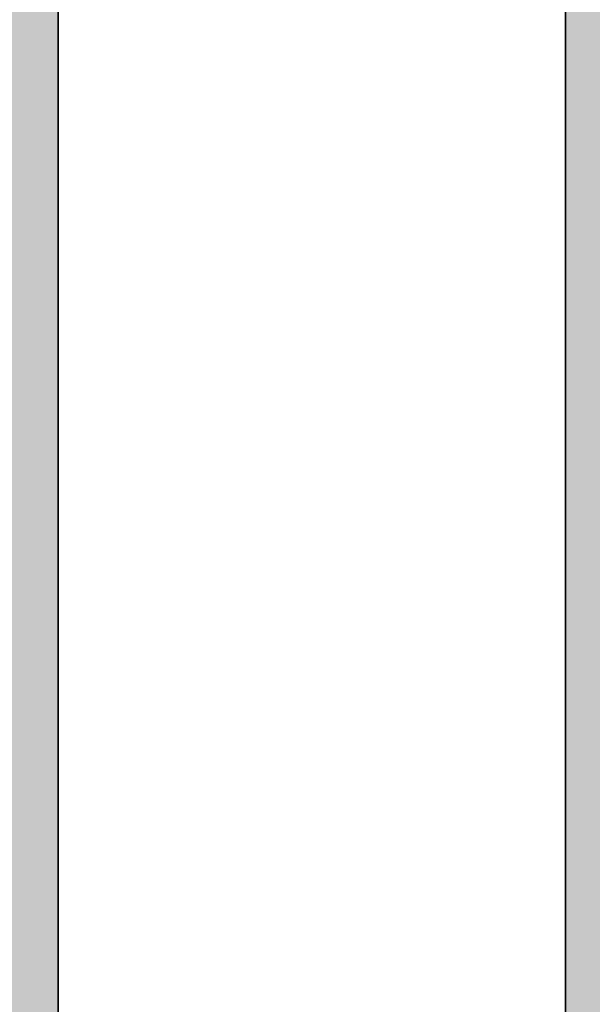
# Model space of a CAD drawing. Extents: x -1697 to 7615, y 1003 to 5406.
# Drawn here: x -785 to -766, y 4788 to 4821 of the extents above; entities that cross this region are included whole.
import ezdxf

# ---------------------------------------------------------------- set-up
doc = ezdxf.new("R2010")
doc.units = 0
doc.header["$PDMODE"] = 2
doc.header["$PDSIZE"] = 5
doc.layers.get('0').update_dxf_attribs({"color": 31, "linetype": 'ZIGZAG'})
doc.layers.get('DEFPOINTS').update_dxf_attribs({"color": 31, "linetype": 'ZIGZAG'})
doc.layers.add('Al_Profiles', color=2, linetype='CONTINUOUS', lineweight=35)
doc.layers.add('Al_Solid_Hatch', color=50, linetype='CONTINUOUS')
doc.layers.add('RE_DIM1', color=7, linetype='CONTINUOUS')
doc.styles.add('ALCOA1', font='ARIAL.TTF')
doc.styles.add('REYNOLDS1', font='ARIAL.TTF')
doc.linetypes.add('ZIGZAG', pattern='A,0.00254,-5.08,[131,ltypeshp.shx,S=5.08,R=0,X=-5.08,Y=0],-10.16,[131,ltypeshp.shx,S=5.08,R=180,X=5.08,Y=0],-5.08', length=20.32254)
doc.dimstyles.new('ALCOA1', dxfattribs={"dimscale": 0, "dimtxt": 3, "dimasz": 3, "dimexe": 1, "dimexo": 1, "dimgap": 0.8, "dimtad": 1, "dimdec": 1, "dimdsep": 46, "dimtxsty": 'ALCOA1', "dimcen": 2.5, "dimclrd": 7, "dimclre": 7, "dimclrt": 2, "dimadec": 0, "dimazin": 0, "dimtfac": 0.7, "dimtdec": 1, "dimtmove": 0, "dimatfit": 3, "dimfxl": 0, "dimtolj": 1, "dimtzin": 0, "dimarcsym": 0})
doc.dimstyles.new('REYNOLDS', dxfattribs={"dimscale": 0, "dimtxt": 3, "dimasz": 3, "dimexe": 1, "dimexo": 1, "dimgap": 0.8, "dimtad": 1, "dimdec": 1, "dimdsep": 46, "dimtxsty": 'REYNOLDS1', "dimcen": 2.5, "dimclrd": 7, "dimclre": 7, "dimclrt": 2, "dimadec": 0, "dimazin": 0, "dimtfac": 1, "dimtdec": 1, "dimtmove": 0, "dimatfit": 3, "dimfxl": 0, "dimtolj": 1, "dimtzin": 0, "dimarcsym": 0})

# ---------------------------------------------------------------- blocks, each defined once
blk = doc.blocks.new('A$C23486EE0')
at = {"layer": 'Al_Solid_Hatch', "linetype": 'Continuous'}
h = blk.add_hatch(color=256, dxfattribs=at)
edge = h.paths.add_edge_path(flags=16)
edge.add_line((63.30000394988963, 29.70715615336024), (63.30000528324888, 39.70715615336019))
edge.add_arc((63.5000052832587, 39.7071561267029), 0.2000000000098243, 89.99999236429119, 179.999992363249, ccw=False)
edge.add_line((63.50000530991235, 39.90715612671272), (64.60000230994626, 39.90715598002942))
edge.add_arc((64.60000233659991, 40.10715598003924), 0.2000000000098243, 269.9999923642912, 359.999992363249)
edge.add_arc((65.00000233659955, 40.10715592671556), 0.1999999999898154, 89.9999923564747, 179.9999923606435, ccw=False)
edge.add_line((65.00000236328049, 40.30715592670538), (76.50000236322228, 40.30715439337007))
edge.add_arc((76.50000233655226, 40.10715439335843), 0.2000000000116433, -7.637272119609406e-06, 89.99999235960132, ccw=False)
edge.add_arc((76.90000233656463, 40.1071543400293), 0.2000000000007294, 179.9999923596013, 269.9999923564747)
edge.add_line((76.90000230988369, 39.90715434002857), (78.00000530991235, 39.90715419337437))
edge.add_arc((78.00000528324597, 39.70715419339183), 0.1999999999825395, -7.645609684914234e-06, 89.99999236064349, ccw=False)
edge.add_line((78.2000052832285, 39.70715416670362), (78.20000394992019, 29.70715416676188))
edge.add_arc((78.00000394991112, 29.70715419341842), 0.2000000000090711, 269.99999236407547, 359.9999923634638, ccw=False)
edge.add_line((78.00000392325671, 29.50715419340935), (76.90000092320986, 29.50715434003445))
edge.add_arc((76.90000089653984, 29.30715434005191), 0.1999999999825395, 89.99999235960132, 179.9999923627279)
edge.add_arc((76.5000008965402, 29.30715439337558), 0.2000000000171003, 269.99999236116463, 359.99999236116463, ccw=False)
edge.add_line((76.50000086987563, 29.10715439335848), (65.00000086994476, 29.1071559267229))
edge.add_arc((65.00000089661478, 29.30715592673454), 0.2000000000116433, 179.9999923627279, 269.9999923596013, ccw=False)
edge.add_arc((64.6000008966206, 29.30715598005276), 0.1999999999825395, 359.9999923627279, 449.9999923637701)
edge.add_line((64.60000092327607, 29.50715598003529), (63.50000392322761, 29.50715612668949))
edge.add_arc((63.50000394989264, 29.70715612669251), 0.2000000000030209, 179.9999923602578, 269.9999923610303, ccw=False)
edge = h.paths.add_edge_path(flags=16)
edge.add_arc((61.00000671731611, 46.9071637267124), 0.4999999999999574, -89.99999999999841, 1.2869350030086935e-10, ccw=False)
edge.add_line((61.00000671731613, 46.40716372671244), (60.00000610991253, 46.40716372671238))
edge.add_arc((60.00000610991253, 45.90716372671238), 0.5, 90, 179.9999923609041)
edge.add_line((59.50000610991253, 45.90716379337607), (59.50000604324885, 45.40716379336016))
edge.add_arc((60.00000604324339, 45.40716372670693), 0.4999999999945475, 179.9999923621026, 270.0000000006253)
edge.add_line((60.00000604324885, 44.90716372671238), (61.30000594991577, 44.90716372671238))
edge.add_arc((61.30000594991213, 44.70716372670074), 0.2000000000116415, -7.637272119609406e-06, 89.99999999895778, ccw=False)
edge.add_line((61.50000594992378, 44.70716370004163), (61.50000394991582, 29.70716370004169))
edge.add_arc((61.30000394990418, 29.7071637267008), 0.2000000000116433, 270.0000000031266, 359.99999236272794, ccw=False)
edge.add_line((61.30000394991509, 29.50716372668916), (1.900000083247846, 29.50716372668916))
edge.add_arc((1.900000083247846, 30.00716372668916), 0.5, 180, 270, ccw=False)
edge.add_line((1.400000083247846, 30.00716372668916), (1.400000083247846, 32.90716372671824))
edge.add_arc((1.900000083247846, 32.90716372671824), 0.5, 90, 180, ccw=False)
edge.add_line((1.900000083247846, 33.40716372671824), (3.800005776580633, 33.40716372671824))
edge.add_arc((3.800005776580633, 33.90716372671824), 0.5, 270, 360)
edge.add_line((4.300005776580633, 33.90716372671824), (4.300005776580633, 34.40716372671824))
edge.add_arc((3.800005776580633, 34.40716372671824), 0.5, 0, 90)
edge.add_line((3.800005776580633, 34.90716372671824), (2.300000083249301, 34.90716372671824))
edge.add_arc((2.300000083249301, 35.40716372671824), 0.5, 180, 270, ccw=False)
edge.add_line((1.800000083249301, 35.40716372671824), (1.800000083249301, 42.25446575885223))
edge.add_arc((2.300000083238088, 42.25446575885154), 0.4999999999887867, 135.0000001726603, 179.9999999999202, ccw=False)
edge.add_line((1.946446691587312, 42.60801914837145), (2.565691738056898, 43.22726419966136))
edge.add_arc((2.919245129707974, 42.87371081011304), 0.500000000009088, 44.99999999941048, 135.0000001703827, ccw=False)
edge.add_line((3.272798520311312, 43.2272642007091), (3.446452385988209, 43.05361033611632))
edge.add_arc((3.800005776579951, 43.4071637267121), 0.500000000000687, 225.000000000327, 359.9999923594254)
edge.add_line((4.300005776580633, 43.40716366003551), (4.300005949915771, 44.70716375335985))
edge.add_arc((4.500005949925593, 44.70716372670256), 0.2000000000098234, 90.00000000364747, 179.999992363249, ccw=False)
edge.add_line((4.500005949912861, 44.90716372671238), (5.80000604325005, 44.90716372671238))
edge.add_arc((5.800006043250037, 45.4071637267124), 0.5000000000000142, 270.0000000000015, 359.9999923604855)
edge.add_line((6.30000604325005, 45.40716366004506), (6.300006222893046, 46.75447196516728))
edge.add_arc((6.800006222893034, 46.7544718984999), 0.499999999999992, 135.0000000001003, 179.9999923604807, ccw=False)
edge.add_line((6.446452832299144, 47.10802528909255), (7.891641440385115, 48.55321389718381))
edge.add_arc((8.245194830974802, 48.19966050658752), 0.4999999999995958, 14.636120836527084, 134.999999999465, ccw=False)
edge.add_arc((10.95433501780665, 48.90716276670054), 2.299999999995466, 194.6361208367005, 270.0000000001392)
edge.add_line((10.95433501781224, 46.60716276670507), (52.70577303148309, 46.60716276670507))
edge.add_arc((52.70577303148812, 48.9071627666948), 2.299999999989723, 269.9999999998747, 299.9999294432753)
edge.add_line((53.85577057861371, 46.91530292183677), (60.75000725054849, 50.89568100039548))
edge.add_arc((61.00000671731198, 50.46266799064392), 0.4999999999961326, -7.64059410585105e-06, 119.9999294429931, ccw=False)
edge.add_line((61.50000671730811, 50.46266792396716), (61.50000671731607, 46.90716372671352))
edge = h.paths.add_edge_path(flags=16)
edge.add_arc((39.50001030991405, 74.60716276670519), 1, 90, 180)
edge.add_line((38.50001030991405, 74.60716276670519), (38.50001030991405, 71.90716276669355))
edge.add_arc((36.20001030991401, 71.90716276669352), 2.30000000000004, -89.99999999999932, 6.821210263296962e-13, ccw=False)
edge.add_line((36.20001030991403, 69.60716276669348), (34.00001030991479, 69.60716276669348))
edge.add_arc((34.00001030991479, 71.90716276669349), 2.300000000000011, 179.9999999999986, 269.9999999999998, ccw=False)
edge.add_line((31.70001030991477, 71.90716276669355), (31.70001030991483, 75.10716276670507))
edge.add_arc((31.20001030991483, 75.10716276670507), 0.4999999999999964, 0, 90.0000000000004)
edge.add_line((31.20001030991483, 75.60716276670507), (10.00001030991405, 75.60716276670507))
edge.add_arc((10.00001030991405, 74.60716276670507), 1, 90, 180)
edge.add_line((9.000010309914046, 74.60716276670507), (9.000010309914046, 70.35984954787352))
edge.add_arc((9.500010309917833, 70.35984954787315), 0.5000000000037872, 179.9999999999577, 224.999999999958)
edge.add_line((9.146456919321622, 70.00629615727746), (9.826355906645745, 69.32639716998608))
edge.add_arc((8.200010309899891, 67.7000515732538), 2.300000000014152, -2.3942448024172336e-10, 44.99999999976092, ccw=False)
edge.add_line((10.50001030991405, 67.7000515732442), (10.50001030991405, 49.40716276669343))
edge.add_arc((11.50001030991405, 49.40716276669343), 1, 180, 270)
edge.add_line((11.50001030991405, 48.40716276669343), (39.50001030991405, 48.40716276669343))
edge.add_arc((39.50001030991405, 49.40716276669343), 1, 270, 360)
edge.add_line((40.50001030991405, 49.40716276669343), (40.50001030991405, 67.7000515732442))
edge.add_arc((42.80001030992819, 67.7000515732538), 2.300000000014144, 135.0000000002389, 180.0000000002393, ccw=False)
edge.add_line((41.17366471318235, 69.32639716998608), (41.85356370050647, 70.00629615727746))
edge.add_arc((41.50001030991029, 70.35984954787315), 0.5000000000037672, 315.0000000000397, 360.0000000000423)
edge.add_line((42.00001030991405, 70.35984954787352), (42.00001030991405, 74.60716276670519))
edge.add_arc((41.00001030991405, 74.60716276670519), 1, 0, 90)
edge.add_line((41.00001030991405, 75.60716276670519), (39.50001030991405, 75.60716276670519))
edge = h.paths.add_edge_path(flags=16)
edge.add_arc((1.900000083247846, 27.2071637267008), 0.5, 90, 180, ccw=False)
edge.add_line((1.900000083247846, 27.7071637267008), (8.300000083249301, 27.7071637267008))
edge.add_arc((8.300000083249301, 27.2071637267008), 0.5, 0, 90, ccw=False)
edge.add_line((8.800000083249301, 27.2071637267008), (8.800000083249301, 9.407163726712426))
edge.add_arc((8.300000083249301, 9.407163726712426), 0.5, -90, 0, ccw=False)
edge.add_line((8.300000083249301, 8.907163726712426), (8.100000083248574, 8.907163726712426))
edge.add_arc((8.100000083248574, 7.407163726712426), 1.5, 90, 180)
edge.add_line((6.600000083248574, 7.407163726712426), (6.600000083248574, 2.607163726724067))
edge.add_arc((6.100000083248574, 2.607163726724067), 0.5, -90, 0, ccw=False)
edge.add_line((6.100000083248574, 2.107163726724067), (1.900000083247846, 2.107163726724067))
edge.add_arc((1.900000083247846, 2.607163726724067), 0.5, 180, 270, ccw=False)
edge.add_line((1.400000083247846, 2.607163726724067), (1.400000083247846, 27.2071637267008))
edge = h.paths.add_edge_path()
edge.add_line((36.72680516378966, 74.7578481587343), (37.11715661964843, 75.43395773378961))
edge.add_arc((36.9439514735252, 75.53395762056141), 0.1999999999948486, 330.0000374547287, 420.0000000004947)
edge.add_line((37.04395147352113, 75.7071627013147), (36.80001030991332, 75.84800219779663))
edge.add_arc((36.90001030991875, 76.02120727855498), 0.2000000000039818, 179.9999999988764, 239.9999999988624, ccw=False)
edge.add_line((36.70001030991477, 76.0212072785589), (36.70001030991477, 76.66075128694592))
edge.add_arc((36.90001030991885, 76.66075128694528), 0.2000000000040743, 149.9996645191636, 179.9999999998168, ccw=False)
edge.add_line((36.72680581468592, 76.76075230110382), (37.04228089544483, 77.3071637808689))
edge.add_arc((37.21548539065766, 77.20716276670339), 0.1999999999901556, 89.99999999520008, 149.9996645145531, ccw=False)
edge.add_line((37.21548539067442, 77.40716276669355), (42.30001030991338, 77.40716276669343))
edge.add_arc((42.30001030991333, 75.90716276669345), 1.499999999999986, -6.252776074688882e-13, 89.99999999999841, ccw=False)
edge.add_line((43.80001030991332, 75.90716276669343), (43.80001030991332, 69.61426954788556))
edge.add_arc((43.30001030990962, 69.61426954788516), 0.5000000000037019, -44.9999999999626, 4.558842192636803e-11, ccw=False)
edge.add_line((43.65356370050574, 69.2607161572895), (42.44645691932089, 68.05360937609737))
edge.add_arc((42.80001030991713, 67.70005598550168), 0.5000000000038024, 135.0000000000438, 180.0000000000423)
edge.add_line((42.30001030991332, 67.70005598550131), (42.30001030991332, 49.40716276669343))
edge.add_arc((43.30001030991332, 49.40716276669343), 1, 180, 270)
edge.add_line((43.30001030991332, 48.40716276669343), (52.70575563007731, 48.40716276669343))
edge.add_arc((52.70575563003389, 48.90716276670906), 0.5000000000156319, 270.0000000049749, 299.9998936847694)
edge.add_line((52.9557548265642, 48.47414960091635), (61.00000557986493, 53.11848003582497))
edge.add_arc((60.50000718690353, 53.98450636742149), 0.9999999999912509, 299.9998936795285, 359.9999923603016)
edge.add_line((61.50000718689478, 53.9845062340836), (61.5000090832458, 68.20715639337948))
edge.add_arc((62.00000908324218, 68.20715632670621), 0.4999999999963878, 89.99999235981221, 179.9999923598065, ccw=False)
edge.add_line((62.0000091499154, 68.7071563267026), (65.0000091499154, 68.70715592669956))
edge.add_arc((65.00000908325671, 68.20715592671047), 0.4999999999890905, -7.638522674824344e-06, 89.99999236147733, ccw=False)
edge.add_line((65.5000090832458, 68.20715586005178), (65.50000888324792, 66.70715586005178))
edge.add_arc((65.00000888323882, 66.70715592670865), 0.5000000000090994, 269.9999923616857, 359.9999923616857, ccw=False)
edge.add_line((65.00000881658195, 66.20715592669956), (64.70000881657904, 66.20715596668822))
edge.add_arc((64.70000884324907, 66.40715596668895), 0.2000000000007294, 179.9999923596013, 269.9999923596013, ccw=False)
edge.add_line((64.50000884324834, 66.40715599335897), (64.50000892324749, 67.0071559933939))
edge.add_arc((64.00000892325659, 67.00715606005076), 0.4999999999909095, 359.9999923616857, 449.9999923616857)
edge.add_line((64.00000898991345, 67.50715606004167), (63.40000898991127, 67.50715614001899))
edge.add_arc((63.40000892322712, 67.00715614004082), 0.4999999999781766, 89.99999235855911, 179.9999923585591)
edge.add_line((62.90000892324895, 67.00715620672497), (62.90000830991482, 62.40715620669005))
edge.add_arc((63.40000830990391, 62.40715614003136), 0.4999999999890905, 179.9999923614773, 269.9999923614773)
edge.add_line((63.40000824324522, 61.90715614004228), (64.00000824324741, 61.90715606003585))
edge.add_arc((64.00000830991883, 62.40715606003039), 0.4999999999945475, 269.9999923600182, 359.9999923600182)
edge.add_line((64.50000830991337, 62.40715599335897), (64.50000838991252, 63.00715599339389))
edge.add_arc((64.70000838989503, 63.0071559667057), 0.1999999999825111, 89.99999235438219, 179.9999923543964, ccw=False)
edge.add_line((64.70000841658327, 63.20715596668822), (65.00000841657891, 63.20715592669956))
edge.add_arc((65.00000834992386, 62.70715592670683), 0.4999999999927285, -7.638105785190419e-06, 89.99999236189421, ccw=False)
edge.add_line((65.50000834991658, 62.70715586005178), (65.50000793658035, 59.60715586004596))
edge.add_arc((65.10000793658071, 59.60715591337879), 0.3999999999996398, 179.9999923606516, 359.99999236063536, ccw=False)
edge.add_line((64.70000793658107, 59.6071559667115), (64.7000080565798, 60.50715596670568))
edge.add_arc((64.50000805657726, 60.50715599337389), 0.2000000000025484, 359.9999923601224, 449.9999923601224)
edge.add_line((64.50000808324546, 60.70715599337643), (63.60000808324764, 60.70715611337152))
edge.add_arc((63.60000801659078, 60.20715611336243), 0.5000000000090994, 89.99999236168573, 179.9999923616857)
edge.add_line((63.10000801658168, 60.2071561800193), (63.10000768324824, 57.7071561800193))
edge.add_line((63.10000768324824, 57.7071561800193), (63.29383573545272, 42.20090657795015))
edge.add_arc((63.79379667756292, 42.20715608753306), 0.5000000000057451, 180.7161596941377, 269.999992359809)
edge.add_line((63.79379661088967, 41.70715608752732), (77.30000554991273, 41.70715428669871))
edge.add_arc((77.3000056165714, 42.20715428670964), 0.5000000000109326, 269.9999923614789, 359.9999923614756)
edge.add_line((77.80000561658233, 42.20715422005094), (77.80000598991171, 45.0071542200393))
edge.add_arc((77.60000598991098, 45.00715424670932), 0.2000000000007294, 359.9999923596013, 449.9999923596013)
edge.add_line((77.600006016581, 45.20715424671005), (76.40000601658028, 45.20715440672291))
edge.add_arc((76.40000604323413, 45.40715440670584), 0.1999999999829374, 165.5224801783506, 269.99999236423423, ccw=False)
edge.add_arc((77.17460268583682, 45.20715430342256), 1.000000000010866, 89.9999923614838, 165.5224801755686, ccw=False)
edge.add_line((77.17460281915407, 46.20715430343341), (80.20000614991147, 46.20715390002522))
edge.add_arc((80.20000608324557, 45.70715390002522), 0.5000000000000044, -90.00000763936299, 89.99999236065003, ccw=False)
edge.add_line((80.20000601657955, 45.20715390002522), (79.600006016581, 45.20715398006075))
edge.add_arc((79.60000597658146, 44.90715398006146), 0.2999999999992964, 89.99999236064895, 179.9999923606394)
edge.add_line((79.30000597658216, 44.90715402006106), (79.3000056432482, 42.40715128044684))
edge.add_arc((80.00000564324816, 42.40715118711346), 0.6999999999999664, 179.9999923605586, 270.0000000000023)
edge.add_line((80.00000564324819, 41.70715118711348), (83.3738664113011, 41.70715118711348))
edge.add_arc((83.37386641130104, 41.40715118711348), 0.2999999999999972, -28.457600671471425, 89.99999999998909, ccw=False)
edge.add_line((83.63761740327567, 41.26419869768989), (82.66705747517074, 39.47349085593936))
edge.add_arc((82.49385239441388, 39.57349085593938), 0.1999999999999859, 157.5000000000066, 329.99999999999017, ccw=False)
edge.add_line((82.30907648791163, 39.65002754241237), (80.2397873033895, 40.50715518711337))
edge.add_line((80.2397873033895, 40.50715518711337), (80.10000482991381, 40.50715518711337))
edge.add_arc((80.10000482991379, 40.20715518711335), 0.3000000000000185, 89.99999999999457, 233.1301023539337)
edge.add_arc((79.80000482991517, 39.80715518711401), 0.1999999999986244, 7.652829481230583e-10, 53.13010235469329, ccw=False)
edge.add_line((80.00000482991379, 39.80715518711668), (80.00000482991385, 36.8071551871148))
edge.add_arc((79.80000482991387, 36.80715518711482), 0.1999999999999744, 306.8698976457341, 359.9999999999959, ccw=False)
edge.add_arc((80.10000482991342, 36.40715518711375), 0.3000000000006025, 126.8698976457254, 323.1301023542395)
edge.add_arc((80.50000482991409, 36.1071551871127), 0.2000000000005613, 89.99999999964581, 143.130102353906, ccw=False)
edge.add_line((80.50000482991533, 36.30715518711327), (80.7400048299138, 36.30715518711315))
edge.add_line((80.7400048299138, 36.30715518711315), (82.10000482991376, 37.09235518711307))
edge.add_arc((82.30000482991377, 37.09235215282678), 0.2000000000230343, 0.0008692590250234389, 179.9991307410076, ccw=False)
edge.add_line((82.50000482991379, 37.09235518711318), (82.50000482991379, 36.74593941442942))
edge.add_arc((79.50000482991372, 36.74593941442937), 3.000000000000071, -30.643603350377873, 7.958078640513122e-13, ccw=False)
edge.add_arc((82.94142237414961, 34.70715416673264), 0.9999999999999771, 149.3563966496181, 210.6436033503753)
edge.add_arc((79.50000482991379, 32.66836891903605), 2.999999999999944, 6.252776074688882e-13, 30.643603350378612, ccw=False)
edge.add_line((82.50000482991373, 32.66836891903608), (82.50000482991373, 32.32195314635231))
edge.add_arc((82.30000482991372, 32.32195618063872), 0.2000000000230343, 180.0008692590087, 359.99913074097503, ccw=False)
edge.add_line((82.1000048299137, 32.32195314635237), (80.74000482991374, 33.10715314635229))
edge.add_line((80.74000482991374, 33.10715314635229), (80.50000482991527, 33.10715314635235))
edge.add_arc((80.50000482991403, 33.30715314635291), 0.2000000000005642, 216.869897646094, 270.0000000003542, ccw=False)
edge.add_arc((80.10000482991339, 33.00715314635188), 0.3000000000005713, 36.86989764576043, 233.1301023542705)
edge.add_arc((79.80000482991379, 32.60715314635085), 0.2000000000000085, -1.2221335055073723e-11, 53.13010235425293, ccw=False)
edge.add_line((80.00000482991379, 32.60715314635081), (80.00000482991373, 29.60715314634894))
edge.add_arc((79.80000482991511, 29.60715314635161), 0.1999999999986244, 306.86989764530665, 359.9999999992346, ccw=False)
edge.add_arc((80.10000482991373, 29.20715314635226), 0.3000000000000227, 126.8698976460663, 270.0000000000054)
edge.add_line((80.10000482991376, 28.90715314635224), (80.23978730338945, 28.90715314635224))
edge.add_line((80.23978730338945, 28.90715314635224), (82.30907648791157, 29.76428079105324))
edge.add_arc((82.49385239441382, 29.84081747752623), 0.1999999999999857, 30.000000000009777, 202.4999999999934, ccw=False)
edge.add_line((82.66705747517068, 29.94081747752625), (83.63761740327567, 28.15010963577572))
edge.add_arc((83.37386641130098, 28.00715714635217), 0.3000000000000393, -90, 28.457600671459716, ccw=False)
edge.add_line((83.37386641130098, 27.70715714635213), (80.20000345788432, 27.70715714635213))
edge.add_arc((80.20000345788432, 27.00715714635211), 0.7000000000000242, 90, 179.9999952701303)
edge.add_line((79.5000034578843, 27.00715720413837), (79.50000324324935, 24.4071539933729))
edge.add_arc((79.70000324325008, 24.40715396670288), 0.2000000000007294, 179.9999923596013, 269.9999923596013)
edge.add_line((79.70000321658006, 24.20715396670215), (80.90000321658079, 24.2071538067184))
edge.add_arc((80.90000318991255, 24.00715380671582), 0.2000000000025768, -7.639869409103994e-06, 89.99999236011428, ccw=False)
edge.add_line((81.10000318991513, 24.00715378004764), (81.1000031765783, 23.90715378004182))
edge.add_arc((80.10000317657463, 23.90715391337014), 1.000000000003675, 269.9999923608536, 359.99999236085034, ccw=False)
edge.add_line((80.10000304324637, 22.90715391336647), (77.33875247592948, 22.90715428152993))
edge.add_arc((77.33875271593307, 24.70715428153147), 1.800000000001562, 205.9444721328175, 269.9999923604486, ccw=False)
edge.add_arc((75.9000031656033, 24.00715447336948), 0.2000000000012601, 89.99999236107499, 205.944472133446, ccw=False)
edge.add_line((75.90000319226817, 24.20715447337074), (77.3000032165786, 24.20715428669877))
edge.add_arc((77.30000328323729, 24.70715428670968), 0.5000000000109184, 269.9999923614773, 359.9999923614773)
edge.add_line((77.8000032832482, 24.707154220051), (77.80000361658165, 27.207154220051))
edge.add_arc((77.30000361659074, 27.20715428670786), 0.4999999999909095, 359.9999923616857, 449.9999923616857)
edge.add_line((77.30000368324761, 27.70715428669877), (63.80000368324761, 27.70715608671247))
edge.add_arc((63.80000361659074, 27.20715608670338), 0.5000000000090994, 89.99999236168573, 179.9999923616857)
edge.add_line((63.30000361658165, 27.20715615336024), (63.3000032832482, 24.70715615336024))
edge.add_arc((63.80000328323729, 24.70715608670156), 0.4999999999890905, 179.9999923614773, 269.9999923614773)
edge.add_line((63.8000032165786, 24.20715608671247), (65.49999810600855, 24.20715586005184))
edge.add_arc((65.49999807933315, 24.00715586003724), 0.2000000000146027, -22.885388118114577, 89.99999235806251, ccw=False)
edge.add_arc((63.84168577751714, 24.70715608113994), 1.999999999986317, 269.9999923601381, 337.1146118839848, ccw=False)
edge.add_line((63.84168551083565, 22.70715608115364), (62.00000301658145, 22.70715632670266))
edge.add_arc((62.00000308325286, 23.20715632670812), 0.5000000000054614, 179.9999923600182, 269.9999923600182, ccw=False)
edge.add_line((61.50000308324741, 23.20715639337953), (61.50000361658238, 27.20716366005303))
edge.add_arc((61.00000361659184, 27.20716372671026), 0.49999999999054, 359.9999923616434, 450.0000000010845)
edge.add_line((61.00000361658238, 27.7071637267008), (36.40000008324785, 27.7071637267008))
edge.add_arc((36.40000008324785, 27.2071637267008), 0.5, 90, 180)
edge.add_line((35.90000008324785, 27.2071637267008), (35.90000008324785, 23.40716372671244))
edge.add_arc((35.40000008324785, 23.40716372671244), 0.5, -90, 0, ccw=False)
edge.add_line((35.40000008324785, 22.90716372671244), (33.60000008324857, 22.90716372671244))
edge.add_arc((33.60000008324857, 23.90716372671244), 1, 180, 270, ccw=False)
edge.add_line((32.60000008324857, 23.90716372671244), (32.60000008324857, 24.00716372668916))
edge.add_arc((32.80000008325476, 24.00716372669461), 0.2000000000061846, 90.00000000156331, 180.0000000015633, ccw=False)
edge.add_line((32.8000000832493, 24.2071637267008), (34.00000008325003, 24.2071637267008))
edge.add_arc((34.00000008324272, 24.40716372670519), 0.200000000004394, 270.0000000020925, 360.0000000020763)
edge.add_line((34.20000008324712, 24.40716372671244), (34.20000008324712, 27.2071637267008))
edge.add_arc((33.70000008324712, 27.2071637267008), 0.5, 0, 90)
edge.add_line((33.70000008324712, 27.7071637267008), (19.00000008325003, 27.7071637267008))
edge.add_arc((19.00000008325003, 27.2071637267008), 0.5, 90, 180)
edge.add_line((18.50000008325003, 27.2071637267008), (18.50000008325003, 23.40716372671244))
edge.add_arc((18.00000008325003, 23.40716372671244), 0.5, -90, 0, ccw=False)
edge.add_line((18.00000008325003, 22.90716372671244), (15.7000020832478, 22.90716372671244))
edge.add_arc((15.70000208324046, 23.70716372670802), 0.7999999999955776, 180.000000000517, 270.0000000005252, ccw=False)
edge.add_arc((15.10000208325104, 23.70716372670628), 0.2000000000061561, 90.00000000155518, 180.0000000015714, ccw=False)
edge.add_line((15.10000208324561, 23.90716372671244), (16.70000008324712, 23.90716372671244))
edge.add_arc((16.70000008324169, 24.1071637267186), 0.2000000000061561, 270.0000000015552, 360.0000000015714)
edge.add_line((16.90000008324785, 24.10716372672408), (16.90000008324785, 27.2071637267008))
edge.add_arc((16.40000008324785, 27.2071637267008), 0.5, 0, 90)
edge.add_line((16.40000008324785, 27.7071637267008), (10.70000008324712, 27.7071637267008))
edge.add_arc((10.70000008324712, 27.2071637267008), 0.5, 90, 180)
edge.add_line((10.20000008324712, 27.2071637267008), (10.20000008324712, 6.707163726700784))
edge.add_arc((9.700000083247119, 6.707163726700784), 0.5, -90, 0, ccw=False)
edge.add_line((9.700000083247119, 6.207163726700784), (9.600000083248574, 6.207163726700784))
edge.add_arc((9.60000008325585, 6.40716372670515), 0.2000000000043656, 179.9999999979156, 269.9999999979156, ccw=False)
edge.add_line((9.400000083251484, 6.407163726712426), (9.400000083251484, 6.707163726700784))
edge.add_arc((8.600000083250393, 6.707163726700784), 0.8000000000010914, 0, 180)
edge.add_line((7.800000083249301, 6.707163726700784), (7.800000083249301, 2.707163726700784))
edge.add_arc((8.600000083248574, 2.707163726700784), 0.7999999999992724, 180, 360)
edge.add_line((9.400000083247846, 2.707163726700784), (9.400000083247846, 3.007163726689143))
edge.add_arc((9.60000008325403, 3.0071637266946), 0.2000000000061846, 90.00000000156331, 180.0000000015633, ccw=False)
edge.add_line((9.600000083248574, 3.207163726700784), (9.700000083247119, 3.207163726700784))
edge.add_arc((9.700000083247062, 2.707163726700728), 0.5000000000000568, 6.480149750132114e-12, 89.99999999999352, ccw=False)
edge.add_line((10.20000008324712, 2.707163726700784), (10.20000008324712, 1.207163726700784))
edge.add_arc((9.700000083247119, 1.207163726700784), 0.5, -90, 0, ccw=False)
edge.add_line((9.700000083247119, 0.7071637267007844), (0.5000000832500291, 0.7071637267007844))
edge.add_arc((0.5000000832500291, 1.207163726700784), 0.5, 180, 270, ccw=False)
edge.add_line((8.325002909259638e-08, 1.207163726700784), (8.325002909259638e-08, 43.00004575886931))
edge.add_arc((0.5000000832520853, 43.00004575887403), 0.5000000000020562, 135.0000000005495, 180.0000000005415, ccw=False)
edge.add_line((0.1464466926539671, 43.35359914946537), (8.553563700507198, 51.76071615728949))
edge.add_arc((8.200010309910933, 52.11426954788521), 0.50000000000384, 315.0000000000446, 360.0000000000399)
edge.add_line((8.700010309914774, 52.11426954788556), (8.700010309914774, 67.70005598550131))
edge.add_arc((8.200010309910981, 67.70005598550168), 0.5000000000037925, 359.9999999999577, 404.9999999999575)
edge.add_line((8.553563700507198, 68.05360937609737), (7.34645691932235, 69.2607161572895))
edge.add_arc((7.700010309918514, 69.61426954788516), 0.5000000000037339, 179.9999999999544, 224.9999999999595, ccw=False)
edge.add_line((7.200010309914774, 69.61426954788556), (7.200010309914774, 75.90716276669343))
edge.add_arc((8.700010309914774, 75.90716276669343), 1.5, 90, 180, ccw=False)
edge.add_line((8.700010309914774, 77.40716276669343), (32.98453522916554, 77.40716276669343))
edge.add_arc((32.98453522916562, 77.2071627666935), 0.1999999999999318, 30.00033547950511, 90.0000000000224, ccw=False)
edge.add_line((33.15773972439729, 77.30716378084594), (33.4732148051429, 76.76075230110376))
edge.add_arc((33.30001030991002, 76.66075128694524), 0.2000000000040248, 1.9542767404345796e-10, 30.00033548084002, ccw=False)
edge.add_line((33.50001030991405, 76.66075128694592), (33.50001030991405, 76.0212072785589))
edge.add_arc((33.30001030991014, 76.02120727855493), 0.2000000000039037, -59.99999999887177, 1.1398810784157831e-09, ccw=False)
edge.add_line((33.4000103099155, 75.84800219779663), (33.15606914630769, 75.7071627013147))
edge.add_arc((33.25606914630362, 75.53395762056141), 0.1999999999948505, 119.9999999995054, 209.9999625452713)
edge.add_line((33.08286400018039, 75.43395773378961), (33.47321545604279, 74.7578481587343))
edge.add_arc((33.30001030993935, 74.65784827196856), 0.1999999999746904, 8.387246452912223e-10, 29.999962546602774, ccw=False)
edge.add_line((33.50001030991405, 74.65784827197149), (33.50001030991405, 71.60716276670513))
edge.add_arc((33.70001030992023, 71.60716276669967), 0.2000000000061846, 179.9999999984367, 269.9999999984367)
edge.add_line((33.70001030991477, 71.40716276669349), (36.50001030991405, 71.40716276669349))
edge.add_arc((36.50001030990859, 71.60716276669967), 0.2000000000061846, 270.0000000015633, 360.0000000015633)
edge.add_line((36.70001030991477, 71.60716276670513), (36.70001030991477, 74.65784827197143))
edge.add_arc((36.90001030989137, 74.65784827196174), 0.1999999999765976, 150.0000374514565, 179.9999999972235, ccw=False)
edge = h.paths.add_edge_path(flags=17)
edge.add_line((82.10000482991376, 37.09235518711324), (80.7400048299138, 36.30715518711332))
edge.add_arc((82.30000482991375, 37.09235215282689), 0.2000000000230343, 0.0008692590250691844, 179.9991307409912)
edge.add_line((82.50000482991379, 36.74593941442953), (82.50000482991379, 37.0923551871133))
at = {"layer": 'Al_Profiles', "color": 2, "linetype": 'Continuous'}
for points in [[(61.30000394991509, 29.50716372668916), (1.900000083247846, 29.50716372668916, -0.414213562373095)], [(10.95433501781224, 46.60716276670507), (52.70577303148309, 46.60716276670507, 0.1316521843901983)]]:
    blk.add_lwpolyline(points, format="xyb", dxfattribs=at)
blk = doc.blocks.new('A$C10B15759')
at = {"layer": 'Al_Profiles', "linetype": 'Continuous'}
blk.add_blockref('A$C23486EE0', (-6.784094352951797e-08, -4.207774395581509e-07), dxfattribs=at)
blk = doc.blocks.new('*D98')
at = {"layer": 'DEFPOINTS', "color": 0, "linetype": 'Continuous', "ltscale": 0.5}
for p in [(-759.6265037112518, 4891.381629001851), (-1038.583884766079, 4684.834235015152), (-759.6265037112518, 4684.834235015152)]:
    blk.add_point(p, dxfattribs=at)
at = {"layer": 'RE_DIM1', "color": 7, "linetype": 'Continuous', "lineweight": -2, "ltscale": 0.5}
for p, q in [((-759.6265037112518, 4890.381629001851), (-759.6265037112518, 4683.834235015152)), ((-1035.583884766079, 4684.834235015152), (-762.6265037112518, 4684.834235015152))]:
    blk.add_line(p, q, dxfattribs=at)
at = {"layer": 'RE_DIM1', "color": 7, "linetype": 'Continuous', "ltscale": 0.5}
for points in [[(-1035.583884766079, 4685.334235015152), (-1035.583884766079, 4684.334235015152), (-1038.583884766079, 4684.834235015152)], [(-762.6265037112518, 4685.334235015152), (-762.6265037112518, 4684.334235015152), (-759.6265037112518, 4684.834235015152)]]:
    blk.add_solid(points, dxfattribs=at)
at = {"layer": 'RE_DIM1', "color": 2, "linetype": 'Continuous', "ltscale": 0.5, "insert": (-899.1051942386653, 4687.443921236162), "char_height": 3.5, "attachment_point": 5, "style": 'ALCOA1'}
blk.add_mtext('\\A1;B / 4 + 57.5', dxfattribs=at)
blk = doc.blocks.new('*D100')
at = {"layer": 'DEFPOINTS', "color": 0, "linetype": 'Continuous', "ltscale": 0.25}
for p in [(-759.6265037112518, 4891.381629001851), (-804.622335379106, 4771.302471321997), (-759.6265037112518, 4704.834235015152)]:
    blk.add_point(p, dxfattribs=at)
at = {"layer": 'RE_DIM1', "color": 7, "linetype": 'Continuous', "lineweight": -2, "ltscale": 0.25}
for p, q in [((-759.6265037112518, 4890.381629001851), (-759.6265037112518, 4703.834235015152)), ((-804.622335379106, 4770.302471321997), (-804.622335379106, 4703.834235015152)), ((-801.622335379106, 4704.834235015152), (-762.6265037112518, 4704.834235015152))]:
    blk.add_line(p, q, dxfattribs=at)
at = {"layer": 'RE_DIM1', "color": 7, "linetype": 'Continuous', "ltscale": 0.25}
for points in [[(-801.622335379106, 4705.334235015152), (-801.622335379106, 4704.334235015152), (-804.622335379106, 4704.834235015152)], [(-762.6265037112518, 4705.334235015152), (-762.6265037112518, 4704.334235015152), (-759.6265037112518, 4704.834235015152)]]:
    blk.add_solid(points, dxfattribs=at)
at = {"layer": 'RE_DIM1', "color": 2, "linetype": 'Continuous', "ltscale": 0.25, "insert": (-782.1244195451789, 4707.414078125657), "char_height": 3.5, "attachment_point": 5, "style": 'REYNOLDS1'}
blk.add_mtext('\\A1;45', dxfattribs=at)

msp = doc.modelspace()

# ---------------------------------------------------------------- block references
at = {"rotation": 90}
msp.add_blockref('A$C10B15759', (-736.8964592797, 4769.30246804219), dxfattribs=at)

# ---------------------------------------------------------------- dimensions: what is measured, and where the dimension line sits
at = {"layer": 'RE_DIM1', "color": 7, "linetype": 'Continuous', "ltscale": 0.5}
dim = msp.add_linear_dim(base=(-759.6265037112518, 4684.834235015152), p1=(-1038.583884766079, 4684.834235015152), p2=(-759.6265037112518, 4891.381629001851), text='B / 4 + 57.5', dimstyle='ALCOA1', override={"dimscale": 1, "dimtxt": 3.5}, dxfattribs=at)
dim.commit()
dim.dimension.update_dxf_attribs({"geometry": '*D98', "text_midpoint": (-899.1051942386653, 4687.443921236162)})
at = {"layer": 'RE_DIM1', "color": 7, "linetype": 'Continuous', "ltscale": 0.25}
dim = msp.add_linear_dim(base=(-759.6265037112518, 4704.834235015152), p1=(-804.622335379106, 4771.302471321997), p2=(-759.6265037112518, 4891.381629001851), dimstyle='REYNOLDS', override={"dimscale": 1, "dimtxt": 3.5}, dxfattribs=at)
dim.commit()
dim.dimension.update_dxf_attribs({"geometry": '*D100', "text_midpoint": (-782.1244195451789, 4707.414078125657)})

doc.saveas('drawing.dxf')
